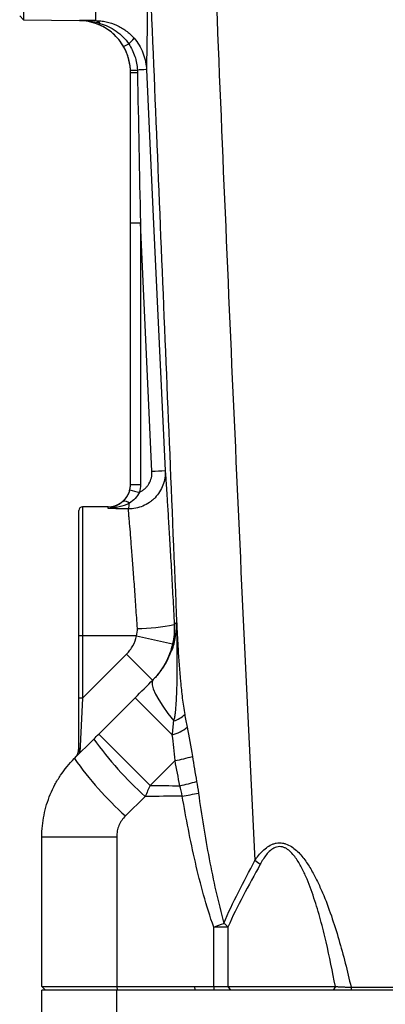
# Model space of a CAD drawing. Units: inches. Extents: x 1.7 to 15.9, y 0.2 to 10.8.
# Drawn here: x 2.5 to 3, y 7.9 to 9.2 of the extents above; entities that cross this region are included whole.
import ezdxf

# ---------------------------------------------------------------- set-up
doc = ezdxf.new("R2010")
doc.units = ezdxf.units.IN
doc.header["$MEASUREMENT"] = 0

msp = doc.modelspace()

# ---------------------------------------------------------------- linework, layer by layer
at = {"color": 7, "linetype": 'Continuous', "lineweight": 25}
for p, q in [((2.4815, 10.4165), (2.4815, 9.2254)), ((2.4765, 9.2304), (2.4815, 9.2254)), ((2.4815, 9.2254), (2.5564, 9.2241)), ((2.6241, 8.9544), (2.6374, 8.9544)), ((2.6241, 8.6054), (2.6241, 8.9544)), ((2.6528, 8.6233), (2.6374, 8.9544)), ((2.6374, 8.9544), (2.6374, 8.6054)), ((2.6241, 8.6054), (2.6374, 8.6054)), ((2.5946, 8.5759), (2.5602, 8.5759)), ((2.5552, 8.4036), (2.5552, 8.571)), ((2.5602, 8.4036), (2.5552, 8.4036)), ((2.5552, 8.3207), (2.5552, 8.4036)), ((2.6322, 8.4036), (2.5602, 8.4036)), ((2.5602, 8.4036), (2.5602, 8.3207)), ((2.6322, 8.4036), (2.6802, 8.393)), ((2.5602, 8.3207), (2.6189, 8.3794)), ((2.6189, 8.3794), (2.6537, 8.3446)), ((2.5602, 8.3207), (2.5552, 8.3207)), ((2.5552, 8.2543), (2.5552, 8.3207)), ((2.5602, 8.3207), (2.5567, 8.2476)), ((2.5819, 8.2728), (2.6303, 8.3213)), ((2.6303, 8.3213), (2.6799, 8.2717)), ((2.5819, 8.2728), (2.6504, 8.2043)), ((2.5493, 8.2402), (2.5752, 8.2661)), ((2.6835, 8.2374), (2.6504, 8.2043)), ((2.6437, 8.1896), (2.6174, 8.1636)), ((2.506, 8.1358), (2.6058, 8.1358)), ((2.506, 7.9361), (2.506, 8.1358)), ((2.6058, 8.1358), (2.6058, 7.9361)), ((2.7351, 7.9361), (2.7351, 8.0154)), ((2.7541, 8.0154), (2.7351, 8.0154)), ((2.7541, 8.0154), (2.7541, 7.9361)), ((2.506, 7.9361), (2.6058, 7.9361)), ((2.506, 7.9361), (2.511, 7.9312)), ((2.506, 7.8328), (2.506, 7.9312)), ((2.5228, 7.9312), (2.506, 7.9312)), ((2.6062, 7.9312), (2.5228, 7.9312)), ((2.6058, 7.9361), (2.7096, 7.9361)), ((2.6058, 7.9361), (2.6062, 7.9312)), ((2.6058, 7.8328), (2.6058, 7.9312)), ((2.7099, 7.9312), (2.6062, 7.9312)), ((2.7096, 7.9361), (2.7351, 7.9361)), ((2.7096, 7.9361), (2.7099, 7.9312)), ((2.7354, 7.9312), (2.7099, 7.9312)), ((2.7351, 7.9361), (2.7541, 7.9361)), ((2.7351, 7.9361), (2.7354, 7.9312)), ((2.7576, 7.9312), (2.7354, 7.9312)), ((2.7541, 7.9361), (2.8972, 7.9361)), ((2.7541, 7.9361), (2.7576, 7.9312)), ((2.8941, 7.9312), (2.7576, 7.9312)), ((2.8972, 7.9361), (2.8941, 7.9312)), ((2.9217, 7.9312), (2.9148, 7.9312)), ((2.9181, 7.9352), (2.9183, 7.9312))]:
    msp.add_line(p, q, dxfattribs=at)
at = {"color": 8, "linetype": 'Continuous', "lineweight": 25}
for p, q in [((2.5564, 9.2241), (2.5564, 9.2241)), ((2.5602, 8.5759), (2.5602, 8.4036)), ((2.5946, 8.5736), (2.5946, 8.5759))]:
    msp.add_line(p, q, dxfattribs=at)
at = {"color": 7, "linetype": 'Continuous', "lineweight": 25, "flags": 128}
for points in [[(2.6455, 9.1589), (2.6473, 9.1196), (2.6546, 8.9623), (2.6704, 8.6242)], [(2.6544, 8.3453), (2.653, 8.3425), (2.6531, 8.3383), (2.6546, 8.3329), (2.6575, 8.3262), (2.6618, 8.3185), (2.6674, 8.3098), (2.6741, 8.3004), (2.6819, 8.2904)]]:
    msp.add_lwpolyline(points, dxfattribs=at)
at = {"color": 7, "linetype": 'Continuous', "lineweight": 25}
for centre, radius, start, end in [((2.5552, 9.1552), 0.0689, 13.7306, 89), ((2.5992, 9.2296), 0.0429, 291.4571, 301.7466), ((2.6009, 9.2196), 0.0338, 308.3596, 326.009), ((2.5552, 9.1552), 0.0689, 13.6727, 13.7306), ((2.5552, 9.1552), 0.0689, 0, 13.6727), ((2.6316, 9.2928), 0.1378, 266.8978, 270.7336), ((2.6162, 9.4936), 0.8711, 272.4081, 273.5677), ((2.5946, 8.6054), 0.0295, 344.1046, 0), ((2.5946, 8.6054), 0.0295, 270, 338.3432), ((2.6637, 8.7252), 0.1328, 252.3031, 258.0279), ((2.5602, 8.571), 0.00492, 90, 180), ((2.6165, 8.5749), 0.0085, 43.3523, 106.8848), ((2.5967, 8.5817), 0.026, 340.7993, 357.9729), ((2.6343, 8.6396), 0.2259, 269.7309, 282.289), ((2.6849, 8.3875), 0.00272, 305.6913, 348.6532), ((2.673, 8.3221), 0.0329, 285.7856, 315.4723), ((2.6687, 8.317), 0.0466, 283.8158, 311.4518), ((2.9653, 8.5461), 0.4801, 215.6657, 227.9448), ((2.5356, 8.2543), 0.0197, 315, 0), ((2.9267, 8.5076), 0.4625, 215.3215, 228.0462), ((2.6503, 8.4245), 0.19, 280.0515, 287.2692), ((2.6464, 8.4152), 0.2158, 281.6887, 287.7675), ((2.4308, 9.7229), 1.5551, 279.7102, 280.5183), ((2.7018, 7.9731), 0.1579, 52.9513, 56.0997), ((2.3584, 9.0742), 1.1238, 289.5851, 290.3254), ((2.7191, 7.983), 0.0477, 42.8242, 51.5872)]:
    msp.add_arc(centre, radius, start, end, dxfattribs=at)
msp.add_ellipse((2.2954, 8.4036), major_axis=(1.8261, 0), ratio=0.094324, start_param=1.391348, end_param=1.406171, dxfattribs=at)
for points, knots in [([(2.6929, 10.4657), (2.6998, 10.2678), (2.7069, 10.0701), (2.7216, 9.6753), (2.7293, 9.4781), (2.7452, 9.0843), (2.7535, 8.8877), (2.771, 8.4953), (2.7802, 8.2995), (2.7899, 8.1042)], [0, 0, 0, 0, 0.25, 0.25, 0.5, 0.5, 0.75, 0.75, 1, 1, 1, 1]), ([(2.5779, 9.2241), (2.5779, 9.2243), (2.5779, 9.2245), (2.5779, 9.2249), (2.5779, 9.2255), (2.5779, 9.2262), (2.5779, 9.227), (2.5779, 9.228), (2.578, 9.2291), (2.578, 9.2303), (2.578, 9.2318), (2.5781, 9.2333), (2.5781, 9.2351), (2.5781, 9.237), (2.5782, 9.2391), (2.5782, 9.2414), (2.5782, 9.2439), (2.5783, 9.2466), (2.5783, 9.2495), (2.5784, 9.2526), (2.5785, 9.256), (2.5785, 9.2595), (2.5786, 9.2634), (2.5786, 9.2674), (2.5788, 9.2754), (2.5789, 9.2874), (2.5791, 9.3035), (2.5793, 9.3175), (2.5794, 9.3293), (2.5794, 9.3396), (2.5795, 9.3494), (2.5795, 9.3593), (2.5796, 9.3692), (2.5796, 9.3791), (2.5796, 9.389), (2.5796, 9.3987), (2.5796, 9.4053), (2.5796, 9.4085)], [0, 0, 0, 0, 0.0168454, 0.0340364, 0.0515728, 0.0694547, 0.0876821, 0.1062549, 0.1251733, 0.1444371, 0.1640465, 0.1840014, 0.2043017, 0.2249476, 0.245939, 0.2672759, 0.2889583, 0.3109862, 0.3333597, 0.3560787, 0.3791432, 0.4025532, 0.4263088, 0.45041, 0.4748566, 0.5622073, 0.6349933, 0.6932119, 0.7368611, 0.7732991, 0.8087241, 0.843136, 0.8765349, 0.9089207, 0.9402935, 0.9706533, 1, 1, 1, 1]), ([(2.6471, 9.3642), (2.6471, 9.3621), (2.6471, 9.358), (2.6471, 9.352), (2.6471, 9.3461), (2.6471, 9.3403), (2.6471, 9.3345), (2.6471, 9.3288), (2.6471, 9.3232), (2.6471, 9.3177), (2.6471, 9.3123), (2.6471, 9.3069), (2.6471, 9.3017), (2.647, 9.2965), (2.647, 9.2914), (2.647, 9.2863), (2.647, 9.2814), (2.6469, 9.2717), (2.6468, 9.2579), (2.6466, 9.2409), (2.6465, 9.2254), (2.6462, 9.2067), (2.646, 9.1871), (2.6457, 9.1747), (2.6456, 9.1687), (2.6456, 9.1663), (2.6456, 9.1642), (2.6455, 9.1624), (2.6455, 9.161), (2.6455, 9.1598), (2.6455, 9.1592), (2.6455, 9.1589)], [0, 0, 0, 0, 0.016852, 0.033683, 0.050496, 0.067294, 0.084078, 0.100851, 0.117617, 0.134378, 0.151136, 0.167895, 0.184657, 0.201424, 0.2182, 0.234987, 0.251788, 0.268606, 0.335419, 0.40208, 0.468777, 0.535703, 0.669788, 0.804123, 0.832198, 0.860214, 0.888188, 0.916137, 0.944078, 0.972026, 1, 1, 1, 1]), ([(2.6876, 8.387), (2.6808, 8.5493), (2.6741, 8.7119), (2.6606, 9.0377), (2.6539, 9.2008), (2.6471, 9.3642)], [0, 0, 0, 0, 0.5, 0.5, 1, 1, 1, 1]), ([(2.5834, 9.2204), (2.579, 9.2215), (2.5745, 9.2224), (2.5655, 9.2237), (2.561, 9.2241), (2.5564, 9.2241)], [0, 0, 0, 0, 0.5, 0.5, 1, 1, 1, 1]), ([(2.582, 9.2187), (2.578, 9.2204), (2.5738, 9.2217), (2.5652, 9.2236), (2.5609, 9.2241), (2.5564, 9.2241)], [0, 0, 0, 0, 0.5, 0.5, 1, 1, 1, 1]), ([(2.5779, 9.2241), (2.5801, 9.2241), (2.5825, 9.224), (2.5872, 9.2235), (2.5895, 9.2232), (2.5966, 9.2216), (2.6012, 9.2201), (2.61, 9.2161), (2.6142, 9.2136), (2.622, 9.2078), (2.6256, 9.2044), (2.6289, 9.2007)], [0, 0, 0, 0, 0.125, 0.125, 0.25, 0.25, 0.5, 0.5, 0.75, 0.75, 1, 1, 1, 1]), ([(2.6149, 9.1896), (2.613, 9.1929), (2.6109, 9.196), (2.6062, 9.2017), (2.6036, 9.2044), (2.598, 9.2094), (2.595, 9.2116), (2.5888, 9.2155), (2.5855, 9.2172), (2.582, 9.2187)], [0, 0, 0, 0, 0.25, 0.25, 0.5, 0.5, 0.75, 0.75, 1, 1, 1, 1]), ([(2.5834, 9.2204), (2.5873, 9.2193), (2.591, 9.218), (2.5982, 9.2146), (2.6018, 9.2125), (2.6083, 9.2079), (2.6113, 9.2053), (2.617, 9.1996), (2.6195, 9.1964), (2.6218, 9.1931)], [0, 0, 0, 0, 0.25, 0.25, 0.5, 0.5, 0.75, 0.75, 1, 1, 1, 1]), ([(2.6218, 9.1931), (2.6253, 9.1879), (2.628, 9.1824), (2.6309, 9.1736), (2.6317, 9.1706), (2.6328, 9.1645), (2.6331, 9.1614), (2.6333, 9.1583)], [0, 0, 0, 0, 0.5, 0.5, 0.75, 0.75, 1, 1, 1, 1]), ([(2.6289, 9.2007), (2.6313, 9.1978), (2.6336, 9.1948), (2.6376, 9.1882), (2.6393, 9.1848), (2.6421, 9.1777), (2.6432, 9.1741), (2.6444, 9.1685), (2.6447, 9.1666), (2.6451, 9.1637), (2.6452, 9.1628), (2.6454, 9.1609), (2.6454, 9.1599), (2.6455, 9.1589)], [0, 0, 0, 0, 0.25, 0.25, 0.5, 0.5, 0.75, 0.75, 0.875, 0.875, 0.9375, 0.9375, 1, 1, 1, 1]), ([(2.6241, 9.1579), (2.624, 9.1607), (2.6237, 9.1635), (2.6228, 9.169), (2.6222, 9.1717), (2.6199, 9.1797), (2.6177, 9.1848), (2.6149, 9.1896)], [0, 0, 0, 0, 0.25, 0.25, 0.5, 0.5, 1, 1, 1, 1]), ([(2.6241, 9.1579), (2.6241, 9.1579), (2.625, 9.1579), (2.6282, 9.1581), (2.6306, 9.1582), (2.6333, 9.1583)], [0, 0, 0, 0, 0.5, 0.5, 1, 1, 1, 1]), ([(2.6455, 9.1589), (2.6455, 9.1589), (2.6443, 9.1588), (2.64, 9.1586), (2.6368, 9.1585), (2.6333, 9.1583)], [0, 0, 0, 0, 0.5, 0.5, 1, 1, 1, 1]), ([(2.6704, 8.6242), (2.6706, 8.6209), (2.6704, 8.6176), (2.6694, 8.611), (2.6685, 8.6078), (2.6662, 8.6016), (2.6648, 8.5986), (2.6612, 8.593), (2.6592, 8.5904), (2.6558, 8.5868), (2.6546, 8.5857), (2.652, 8.5836), (2.6507, 8.5826), (2.6466, 8.5798), (2.6437, 8.5782), (2.6376, 8.5756), (2.6344, 8.5747), (2.6279, 8.5734), (2.6246, 8.5731), (2.6213, 8.5731)], [0, 0, 0, 0, 0.125, 0.125, 0.25, 0.25, 0.375, 0.375, 0.5, 0.5, 0.5625, 0.5625, 0.625, 0.625, 0.75, 0.75, 0.875, 0.875, 1, 1, 1, 1]), ([(2.6362, 8.5952), (2.6375, 8.5958), (2.6387, 8.5965), (2.6411, 8.5981), (2.6423, 8.599), (2.6444, 8.601), (2.6454, 8.602), (2.6472, 8.6042), (2.648, 8.6054), (2.6502, 8.6092), (2.6513, 8.6118), (2.6527, 8.6175), (2.6529, 8.6204), (2.6528, 8.6233)], [0, 0, 0, 0, 0.125, 0.125, 0.25, 0.25, 0.375, 0.375, 0.5, 0.5, 0.75, 0.75, 1, 1, 1, 1]), ([(2.6704, 8.6242), (2.6706, 8.6221), (2.6708, 8.6189), (2.6712, 8.6128), (2.6713, 8.6105), (2.6717, 8.6054), (2.6719, 8.6026), (2.6725, 8.5935), (2.6729, 8.5866), (2.6739, 8.5712), (2.6744, 8.5627), (2.6756, 8.544), (2.6762, 8.5341), (2.6774, 8.5133), (2.678, 8.5023), (2.6793, 8.4792), (2.68, 8.4675), (2.6812, 8.4435), (2.6818, 8.4313), (2.6824, 8.4188)], [0, 0, 0, 0, 0.125, 0.125, 0.1875, 0.1875, 0.25, 0.25, 0.375, 0.375, 0.5, 0.5, 0.625, 0.625, 0.75, 0.75, 0.875, 0.875, 1, 1, 1, 1]), ([(2.6141, 8.583), (2.6161, 8.5849), (2.618, 8.587), (2.6205, 8.591), (2.6212, 8.5924), (2.6225, 8.5954), (2.623, 8.597), (2.6234, 8.5986)], [0, 0, 0, 0, 0.5, 0.5, 0.75, 0.75, 1, 1, 1, 1]), ([(2.6362, 8.5952), (2.6345, 8.5922), (2.6326, 8.5895), (2.628, 8.5846), (2.6254, 8.5825), (2.6227, 8.5807)], [0, 0, 0, 0, 0.5, 0.5, 1, 1, 1, 1]), ([(2.6141, 8.583), (2.611, 8.5802), (2.6077, 8.5782), (2.6012, 8.5752), (2.5979, 8.5742), (2.5946, 8.5736)], [0, 0, 0, 0, 0.5, 0.5, 1, 1, 1, 1]), ([(2.6227, 8.5807), (2.6183, 8.5784), (2.6136, 8.5768), (2.6042, 8.5745), (2.5994, 8.5739), (2.5946, 8.5736)], [0, 0, 0, 0, 0.5, 0.5, 1, 1, 1, 1]), ([(2.6333, 8.4137), (2.6327, 8.4233), (2.6321, 8.4328), (2.6308, 8.4513), (2.6302, 8.4604), (2.6289, 8.4782), (2.6283, 8.4868), (2.6271, 8.5029), (2.6265, 8.5106), (2.6256, 8.5214), (2.6253, 8.5249), (2.6248, 8.5315), (2.6246, 8.5346), (2.6238, 8.5436), (2.6234, 8.549), (2.6228, 8.5561), (2.6226, 8.5583), (2.6222, 8.5622), (2.6221, 8.564), (2.6217, 8.5689), (2.6214, 8.5714), (2.6213, 8.5731)], [0, 0, 0, 0, 0.125, 0.125, 0.25, 0.25, 0.375, 0.375, 0.5, 0.5, 0.5625, 0.5625, 0.625, 0.625, 0.75, 0.75, 0.8125, 0.8125, 0.875, 0.875, 1, 1, 1, 1]), ([(2.6852, 8.4217), (2.6853, 8.4214), (2.6853, 8.4211), (2.6854, 8.4204), (2.6855, 8.42), (2.6856, 8.4185), (2.6857, 8.4173), (2.6859, 8.4147), (2.686, 8.4133), (2.6862, 8.4103), (2.6863, 8.4087), (2.6866, 8.4039), (2.6868, 8.4006), (2.6872, 8.3938), (2.6874, 8.3904), (2.6876, 8.387)], [0, 0, 0, 0, 0.0625, 0.0625, 0.125, 0.125, 0.25, 0.25, 0.375, 0.375, 0.5, 0.5, 0.75, 0.75, 1, 1, 1, 1]), ([(2.6865, 8.3853), (2.6865, 8.3887), (2.6864, 8.392), (2.6863, 8.3987), (2.6862, 8.4021), (2.6861, 8.4069), (2.686, 8.4085), (2.6859, 8.4117), (2.6858, 8.4132), (2.6857, 8.416), (2.6856, 8.4173), (2.6854, 8.4197), (2.6853, 8.4208), (2.6852, 8.4217)], [0, 0, 0, 0, 0.25, 0.25, 0.5, 0.5, 0.625, 0.625, 0.75, 0.75, 0.875, 0.875, 1, 1, 1, 1]), ([(2.6189, 8.3794), (2.6206, 8.3811), (2.6221, 8.3828), (2.6249, 8.3866), (2.6262, 8.3886), (2.6295, 8.3947), (2.6312, 8.399), (2.6322, 8.4036)], [0, 0, 0, 0, 0.25, 0.25, 0.5, 0.5, 1, 1, 1, 1]), ([(2.6802, 8.393), (2.6782, 8.3839), (2.6749, 8.3752), (2.6682, 8.3629), (2.6657, 8.3589), (2.6601, 8.3515), (2.657, 8.3479), (2.6537, 8.3446)], [0, 0, 0, 0, 0.5, 0.5, 0.75, 0.75, 1, 1, 1, 1]), ([(2.6544, 8.3453), (2.6547, 8.3456), (2.6581, 8.3491), (2.6638, 8.3557), (2.672, 8.3677), (2.6757, 8.3764), (2.6781, 8.382)], [0, 0, 0, 0, 0.025815, 0.276495, 0.528197, 1, 1, 1, 1]), ([(2.6819, 8.2904), (2.6826, 8.2924), (2.683, 8.2943), (2.6837, 8.2982), (2.6839, 8.3002), (2.6846, 8.3061), (2.6849, 8.31), (2.6857, 8.3219), (2.686, 8.3298), (2.6865, 8.3536), (2.6865, 8.3694), (2.6865, 8.3853)], [0, 0, 0, 0, 0.0625, 0.0625, 0.125, 0.125, 0.25, 0.25, 0.5, 0.5, 1, 1, 1, 1]), ([(2.6876, 8.387), (2.6883, 8.3722), (2.6894, 8.3575), (2.6915, 8.3354), (2.6923, 8.3281), (2.6937, 8.3172), (2.6942, 8.3135), (2.6952, 8.3062), (2.6958, 8.3026), (2.6964, 8.299)], [0, 0, 0, 0, 0.5, 0.5, 0.75, 0.75, 0.875, 0.875, 1, 1, 1, 1]), ([(2.5552, 8.2543), (2.5552, 8.2531), (2.5553, 8.2521), (2.5554, 8.2503), (2.5556, 8.2495), (2.5558, 8.2483), (2.556, 8.2479), (2.5563, 8.2474), (2.5565, 8.2474), (2.5567, 8.2476)], [0, 0, 0, 0, 0.25, 0.25, 0.5, 0.5, 0.75, 0.75, 1, 1, 1, 1]), ([(2.506, 8.1358), (2.506, 8.1455), (2.507, 8.1553), (2.5108, 8.1742), (2.5136, 8.1834), (2.5191, 8.1968), (2.5212, 8.2012), (2.5258, 8.2097), (2.5283, 8.2139), (2.5363, 8.2258), (2.5424, 8.2333), (2.5493, 8.2402)], [0, 0, 0, 0, 0.25, 0.25, 0.5, 0.5, 0.625, 0.625, 0.75, 0.75, 1, 1, 1, 1]), ([(2.7147, 8.1939), (2.7189, 8.1647), (2.7235, 8.1356), (2.7317, 8.0921), (2.7347, 8.0777), (2.7412, 8.0489), (2.7447, 8.0346), (2.7487, 8.0204)], [0, 0, 0, 0, 0.5, 0.5, 0.75, 0.75, 1, 1, 1, 1]), ([(2.7351, 8.0154), (2.7301, 8.0296), (2.7257, 8.0439), (2.7176, 8.0728), (2.714, 8.0873), (2.7039, 8.1311), (2.6982, 8.1605), (2.6931, 8.1901)], [0, 0, 0, 0, 0.25, 0.25, 0.5, 0.5, 1, 1, 1, 1]), ([(2.6174, 8.1636), (2.6156, 8.1618), (2.614, 8.1598), (2.6111, 8.1556), (2.6098, 8.1533), (2.6078, 8.1485), (2.6071, 8.1461), (2.606, 8.141), (2.6058, 8.1384), (2.6058, 8.1358)], [0, 0, 0, 0, 0.25, 0.25, 0.5, 0.5, 0.75, 0.75, 1, 1, 1, 1]), ([(2.7899, 8.1042), (2.793, 8.1088), (2.7965, 8.1131), (2.8025, 8.119), (2.8046, 8.1208), (2.8092, 8.1239), (2.8117, 8.1253), (2.8157, 8.1267), (2.817, 8.1271), (2.8198, 8.1276), (2.8212, 8.1278), (2.8241, 8.1278), (2.8255, 8.1277), (2.8282, 8.1272), (2.8296, 8.1269), (2.8337, 8.1256), (2.8362, 8.1243), (2.841, 8.1213), (2.8432, 8.1195), (2.8474, 8.1157), (2.8493, 8.1137), (2.853, 8.1095), (2.8548, 8.1073), (2.8597, 8.1006), (2.8627, 8.0959), (2.8682, 8.0863), (2.8708, 8.0814), (2.8756, 8.0714), (2.8779, 8.0663), (2.8844, 8.0511), (2.8883, 8.0408), (2.8954, 8.02), (2.8987, 8.0095), (2.9079, 7.9779), (2.9133, 7.9566), (2.9181, 7.9352)], [0, 0, 0, 0, 0.0625, 0.0625, 0.09375, 0.09375, 0.125, 0.125, 0.140625, 0.140625, 0.15625, 0.15625, 0.171875, 0.171875, 0.1875, 0.1875, 0.21875, 0.21875, 0.25, 0.25, 0.28125, 0.28125, 0.3125, 0.3125, 0.375, 0.375, 0.4375, 0.4375, 0.5, 0.5, 0.625, 0.625, 0.75, 0.75, 1, 1, 1, 1]), ([(2.8972, 7.9361), (2.8935, 7.956), (2.8895, 7.9759), (2.8826, 8.0054), (2.8801, 8.0152), (2.8748, 8.0348), (2.8719, 8.0445), (2.8655, 8.0638), (2.862, 8.0734), (2.8559, 8.0874), (2.8537, 8.092), (2.8501, 8.0987), (2.8488, 8.1009), (2.8461, 8.1052), (2.8447, 8.1074), (2.8415, 8.1115), (2.8399, 8.1134), (2.8362, 8.117), (2.8342, 8.1187), (2.8309, 8.1207), (2.8297, 8.1212), (2.8273, 8.1221), (2.826, 8.1224), (2.8234, 8.1227), (2.8221, 8.1227), (2.8195, 8.1224), (2.8183, 8.122), (2.8147, 8.1206), (2.8125, 8.1191), (2.8086, 8.1158), (2.8069, 8.114), (2.8021, 8.108), (2.7994, 8.1036), (2.797, 8.0991)], [0, 0, 0, 0, 0.25, 0.25, 0.375, 0.375, 0.5, 0.5, 0.625, 0.625, 0.6875, 0.6875, 0.71875, 0.71875, 0.75, 0.75, 0.78125, 0.78125, 0.8125, 0.8125, 0.828125, 0.828125, 0.84375, 0.84375, 0.859375, 0.859375, 0.875, 0.875, 0.90625, 0.90625, 0.9375, 0.9375, 1, 1, 1, 1]), ([(2.7487, 8.0204), (2.7544, 8.0344), (2.7609, 8.0482), (2.775, 8.0759), (2.7825, 8.0898), (2.7899, 8.1042)], [0, 0, 0, 0, 0.5, 0.5, 1, 1, 1, 1]), ([(2.797, 8.0991), (2.7893, 8.0848), (2.7816, 8.0709), (2.7669, 8.0432), (2.7601, 8.0295), (2.7541, 8.0154)], [0, 0, 0, 0, 0.5, 0.5, 1, 1, 1, 1]), ([(2.9183, 7.9312), (2.9177, 7.9312), (2.9165, 7.9312), (2.9147, 7.9312), (2.9128, 7.9312), (2.911, 7.9312), (2.9092, 7.9312), (2.9074, 7.9312), (2.9051, 7.9312), (2.9025, 7.9312), (2.8996, 7.9312), (2.8967, 7.9312), (2.895, 7.9312), (2.8941, 7.9312)], [0, 0, 0, 0, 0.071002, 0.141807, 0.21261, 0.283603, 0.354979, 0.426927, 0.49963, 0.625537, 0.750256, 0.874754, 1, 1, 1, 1]), ([(2.8972, 7.9361), (2.8976, 7.9361), (2.8986, 7.936), (2.9001, 7.936), (2.9016, 7.9359), (2.9031, 7.9358), (2.9046, 7.9358), (2.906, 7.9357), (2.9075, 7.9356), (2.9088, 7.9356), (2.9102, 7.9355), (2.9115, 7.9355), (2.9127, 7.9354), (2.9139, 7.9354), (2.915, 7.9353), (2.9161, 7.9353), (2.9171, 7.9352), (2.9178, 7.9352), (2.9181, 7.9352)], [0, 0, 0, 0, 0.082123, 0.161733, 0.238804, 0.313311, 0.385232, 0.454544, 0.521225, 0.585255, 0.646615, 0.705286, 0.761252, 0.814497, 0.865007, 0.912768, 0.957769, 1, 1, 1, 1]), ([(2.9181, 7.9352), (2.9548, 7.9352), (2.9923, 7.9352), (3.0681, 7.9351), (3.1065, 7.9351), (3.1833, 7.9351), (3.2217, 7.9351), (3.2977, 7.935), (3.3353, 7.935), (3.3722, 7.935)], [0, 0, 0, 0, 0.25, 0.25, 0.5, 0.5, 0.75, 0.75, 1, 1, 1, 1]), ([(3.3722, 7.9312), (3.3621, 7.9312), (3.3419, 7.9312), (3.3115, 7.9312), (3.2812, 7.9312), (3.2509, 7.9312), (3.2207, 7.9312), (3.1904, 7.9312), (3.1601, 7.9312), (3.1299, 7.9312), (3.0996, 7.9312), (3.0694, 7.9312), (3.0392, 7.9312), (3.0089, 7.9312), (2.9787, 7.9312), (2.9485, 7.9312), (2.9284, 7.9312), (2.9183, 7.9312)], [0, 0, 0, 0, 0.066787, 0.133554, 0.200301, 0.26703, 0.333741, 0.400435, 0.467111, 0.533772, 0.600417, 0.667048, 0.733664, 0.800266, 0.866856, 0.933434, 1, 1, 1, 1])]:
    msp.add_open_spline(points, degree=3, knots=knots, dxfattribs=at)
for points in [[(2.5779, 9.2241), (2.5703, 9.2241), (2.5633, 9.2241), (2.5564, 9.2241)], [(2.5779, 9.2241), (2.5798, 9.224), (2.5818, 9.2227), (2.5834, 9.2204)], [(2.582, 9.2187), (2.5822, 9.2186), (2.5827, 9.2192), (2.5834, 9.2204)], [(2.6241, 9.1552), (2.6241, 9.1561), (2.6241, 9.157), (2.6241, 9.1579)], [(2.6241, 8.9544), (2.6241, 9.0213), (2.6241, 9.0883), (2.6241, 9.1552)], [(2.6333, 9.1583), (2.6333, 9.1572), (2.6333, 9.1561), (2.6334, 9.155)], [(2.6334, 9.155), (2.6347, 9.0881), (2.636, 9.0212), (2.6374, 8.9544)], [(2.6234, 8.5986), (2.6239, 8.6008), (2.6241, 8.6031), (2.6241, 8.6054)], [(2.6374, 8.6054), (2.6374, 8.602), (2.637, 8.5986), (2.6362, 8.5952)], [(2.6824, 8.4188), (2.6828, 8.4101), (2.6821, 8.4016), (2.6802, 8.393)], [(2.6824, 8.4188), (2.6832, 8.4196), (2.6841, 8.4206), (2.6852, 8.4217)], [(2.6322, 8.4036), (2.6331, 8.4069), (2.6335, 8.4103), (2.6333, 8.4137)], [(2.6303, 8.3213), (2.6384, 8.3293), (2.6465, 8.3374), (2.6544, 8.3453)], [(2.6964, 8.299), (2.6974, 8.2934), (2.6985, 8.2877), (2.6996, 8.2821)], [(2.6799, 8.2717), (2.6806, 8.2779), (2.6812, 8.2842), (2.6819, 8.2904)], [(2.5752, 8.2661), (2.5774, 8.2683), (2.5797, 8.2706), (2.5819, 8.2728)], [(2.6835, 8.2374), (2.6827, 8.2491), (2.6813, 8.2606), (2.6799, 8.2717)], [(2.6996, 8.2821), (2.7022, 8.2693), (2.7047, 8.2563), (2.7067, 8.2431)], [(2.6901, 8.2039), (2.6877, 8.2151), (2.6855, 8.2262), (2.6835, 8.2374)], [(2.7067, 8.2431), (2.7084, 8.232), (2.7103, 8.2208), (2.7122, 8.2097)], [(2.7122, 8.2097), (2.7131, 8.2045), (2.714, 8.1992), (2.7147, 8.1939)], [(2.6504, 8.2043), (2.6481, 8.1994), (2.6459, 8.1945), (2.6437, 8.1896)], [(2.6504, 8.2043), (2.6636, 8.2042), (2.6768, 8.204), (2.6901, 8.2039)], [(2.6931, 8.1901), (2.6922, 8.1947), (2.6912, 8.1993), (2.6901, 8.2039)], [(2.6931, 8.1901), (2.6766, 8.1899), (2.6601, 8.1897), (2.6437, 8.1896)]]:
    msp.add_open_spline(points, degree=3, dxfattribs=at)
at = {"color": 8, "linetype": 'Continuous', "lineweight": 25}
msp.add_open_spline([(2.6781, 8.382), (2.6784, 8.3826), (2.6818, 8.3895), (2.6833, 8.3983), (2.6849, 8.4082), (2.6853, 8.4129), (2.6854, 8.4168), (2.6854, 8.4188), (2.6853, 8.4205), (2.6853, 8.4213), (2.6852, 8.4217)], degree=3, knots=[0, 0, 0, 0, 0.05193, 0.578652, 0.72856, 0.875891, 0.911357, 0.945402, 0.975873, 1, 1, 1, 1], dxfattribs=at)

doc.saveas('drawing.dxf')
